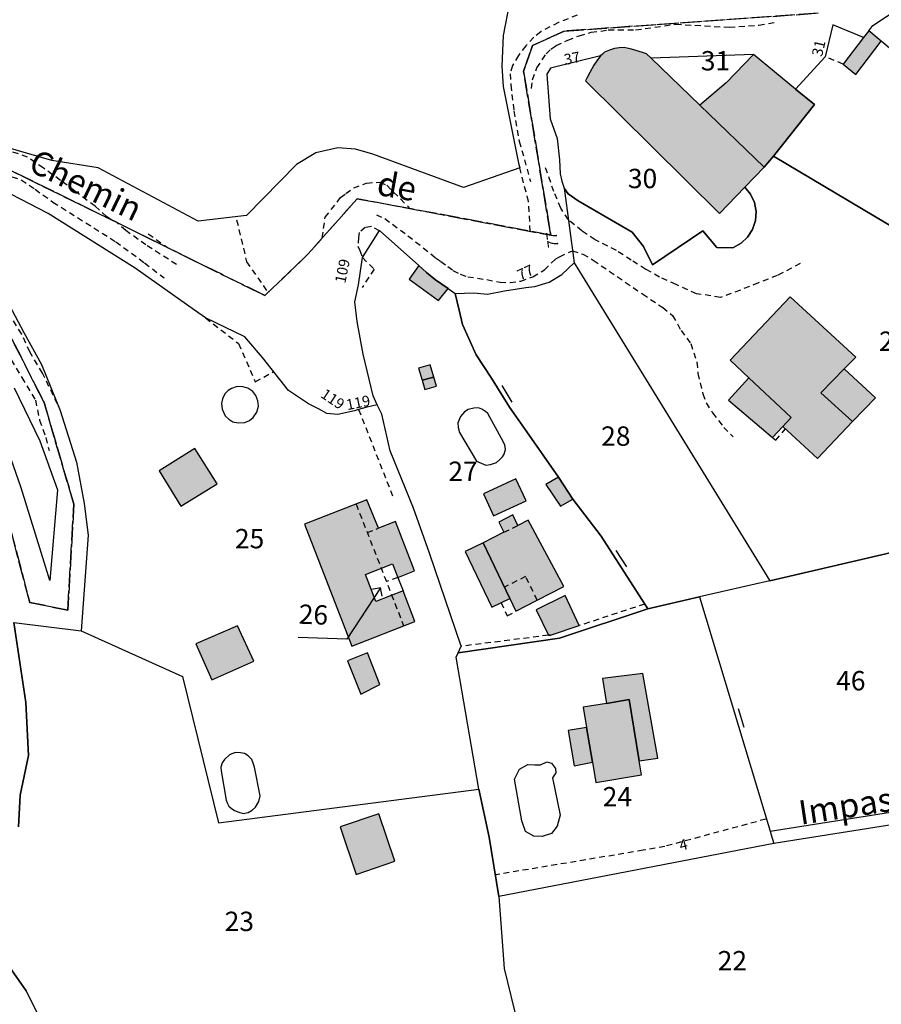
# Model space of a CAD drawing. Units: metres. Extents: x 1033175 to 1037121, y 6297074 to 6302578.
# Drawn here: x 1034051 to 1034140, y 6299939 to 6300041 of the extents above; entities that cross this region are included whole.
import ezdxf
from ezdxf.enums import TextEntityAlignment as Align

# ---------------------------------------------------------------- set-up
doc = ezdxf.new("R2010")
doc.units = ezdxf.units.M
doc.linetypes.add('TOPO1', pattern=[1, 0.6, -0.4])
doc.linetypes.add('TOPO2', pattern=[2.4, 2, -0.4])
doc.layers.get('0').update_dxf_attribs({"color": 255, "linetype": 'CONTINUOUS'})
for name, color, linetype in [('ig_cad_bati_dur', 152, 'CONTINUOUS'), ('ig_cad_bati_dur_hach', 24, 'CONTINUOUS'), ('ig_cad_bati_leger', 215, 'CONTINUOUS'), ('ig_cad_bati_leger_hach', 243, 'CONTINUOUS'), ('ig_cad_detail_lineaire', 252, 'TOPO1'), ('ig_cad_fleche_de_rattachement', 3, 'CONTINUOUS'), ('ig_cad_mitoyennete', 230, 'CONTINUOUS'), ('ig_cad_nom_voie', 8, 'CONTINUOUS'), ('ig_cad_numero_voie', 40, 'CONTINUOUS'), ('ig_cad_parcel', 3, 'CONTINUOUS'), ('ig_cad_parcel_num', 3, 'CONTINUOUS'), ('ig_cad_piscine_etang_bassin', 4, 'CONTINUOUS'), ('ig_cad_section', 20, 'TOPO2')]:
    doc.layers.add(name, color=color, linetype=linetype)
doc.styles.add('Times New Roman', font='times.ttf')

# ---------------------------------------------------------------- blocks, each defined once
blk = doc.blocks.new('MUR_NON_MIT')
blk.add_line((-1, 0.5), (1, 0.5))

msp = doc.modelspace()

# ---------------------------------------------------------------- hatches: boundary and pattern name
at = {"layer": 'ig_cad_bati_dur_hach'}
for points in [[(1034139.68, 6300038.27), (1034138.4, 6300039.34), (1034137.86, 6300038.66), (1034135.76, 6300035.92), (1034137.07, 6300034.83)], [(1034125.63, 6300023.2), (1034127.62, 6300025.26), (1034120.96, 6300031.67), (1034115.93, 6300036.53), (1034115.48, 6300036.98), (1034115.05, 6300037.12), (1034113.93, 6300037.46), (1034113.15, 6300037.62), (1034112.63, 6300037.6), (1034112.15, 6300037.52), (1034111.65, 6300037.35), (1034111.14, 6300037.14), (1034110.92, 6300036.94), (1034110.71, 6300036.78), (1034110.34, 6300036.26), (1034110.01, 6300035.8), (1034109.63, 6300035.05), (1034109.31, 6300034.48), (1034109.15, 6300034.19), (1034123.01, 6300020.49)], [(1034120.96, 6300031.67), (1034127.62, 6300025.26), (1034128.56, 6300026.42), (1034132.81, 6300031.73), (1034130.85, 6300033.34), (1034126.5, 6300036.9), (1034123.67, 6300033.97)], [(1034094.98, 6300012.75), (1034093.69, 6300013.64), (1034092.75, 6300014.39), (1034091.95, 6300015.11), (1034090.97, 6300013.72), (1034094.01, 6300011.51)], [(1034126.04, 6300003.53), (1034130.38, 6299999.42), (1034129.52, 6299998.48), (1034133.11, 6299995.19), (1034136.74, 6299999.01), (1034133.46, 6300001.96), (1034135.88, 6300004.45), (1034137.08, 6300005.67), (1034130.28, 6300011.89), (1034124.1, 6300005.34)], [(1034093.51, 6300003.59), (1034092.3, 6300003.27), (1034092.58, 6300002.31), (1034093.79, 6300002.65)], [(1034067.4, 6299990.27), (1034071.15, 6299992.58), (1034068.85, 6299996.23), (1034065.17, 6299993.91)], [(1034099.68, 6299989.26), (1034103.04, 6299990.83), (1034101.99, 6299993.09), (1034098.64, 6299991.54)], [(1034107.86, 6299990.99), (1034106.37, 6299993.27), (1034105.07, 6299992.51), (1034106.6, 6299990.27)], [(1034090.33, 6299981.53), (1034087.53, 6299980.43), (1034086.45, 6299983.23), (1034089.24, 6299984.33), (1034089.78, 6299982.92), (1034091.53, 6299983.58), (1034089.54, 6299988.68), (1034087.81, 6299988), (1034086.6, 6299990.92), (1034080.16, 6299988.4), (1034085.06, 6299975.81), (1034091.56, 6299978.37)], [(1034098.6, 6299986.5), (1034101.36, 6299980.73), (1034101.98, 6299979.42), (1034104.19, 6299980.55), (1034106.92, 6299981.96), (1034103.25, 6299988.81), (1034102.17, 6299988.27), (1034101.65, 6299989.36), (1034100.21, 6299988.63), (1034100.75, 6299987.57)], [(1034085.96, 6299970.85), (1034087.93, 6299971.87), (1034086.67, 6299975.11), (1034084.61, 6299974.3)], [(1034111.35, 6299969.9), (1034108.94, 6299969.5), (1034109.28, 6299967.42), (1034109.88, 6299963.82), (1034110.22, 6299961.74), (1034114.95, 6299962.52), (1034114.7, 6299963.98), (1034113.67, 6299970.3)], [(1034083.83, 6299957.14), (1034085.49, 6299952.25), (1034089.47, 6299953.61), (1034087.82, 6299958.49)]]:
    msp.add_hatch(color=256, dxfattribs=at).paths.add_polyline_path(points)
at = {"layer": 'ig_cad_bati_leger_hach'}
for points in [[(1034092.3, 6300003.27), (1034093.51, 6300003.59), (1034093.15, 6300004.85), (1034091.92, 6300004.53)], [(1034136.74, 6299999.01), (1034139.1, 6300001.46), (1034135.88, 6300004.45), (1034133.46, 6300001.96)], [(1034126.04, 6300003.53), (1034123.92, 6300001.23), (1034128.48, 6299997.37), (1034129.52, 6299998.48), (1034130.38, 6299999.42)], [(1034101.36, 6299980.73), (1034098.6, 6299986.5), (1034096.76, 6299985.6), (1034099.5, 6299979.85)], [(1034104.06, 6299979.57), (1034105.34, 6299976.94), (1034105.55, 6299976.96), (1034108.53, 6299977.94), (1034107.08, 6299981.03)], [(1034068.95, 6299976.06), (1034070.59, 6299972.34), (1034074.92, 6299974.26), (1034073.23, 6299977.92)], [(1034111.35, 6299969.9), (1034113.67, 6299970.3), (1034114.7, 6299963.98), (1034116.63, 6299964.24), (1034115.07, 6299973), (1034110.91, 6299972.46)], [(1034109.88, 6299963.82), (1034109.28, 6299967.42), (1034107.38, 6299967.1), (1034108.01, 6299963.46)]]:
    msp.add_hatch(color=256, dxfattribs=at).paths.add_polyline_path(points)

# ---------------------------------------------------------------- linework, layer by layer
at = {"layer": 'ig_cad_bati_dur'}
for points in [[(1034139.68, 6300038.27), (1034138.4, 6300039.34), (1034137.86, 6300038.66), (1034135.76, 6300035.92), (1034137.07, 6300034.83)], [(1034125.63, 6300023.2), (1034127.62, 6300025.26), (1034120.96, 6300031.67), (1034115.93, 6300036.53), (1034115.48, 6300036.98), (1034115.05, 6300037.12), (1034113.93, 6300037.46), (1034113.15, 6300037.62), (1034112.63, 6300037.6), (1034112.15, 6300037.52), (1034111.65, 6300037.35), (1034111.14, 6300037.14), (1034110.92, 6300036.94), (1034110.71, 6300036.78), (1034110.34, 6300036.26), (1034110.01, 6300035.8), (1034109.63, 6300035.05), (1034109.31, 6300034.48), (1034109.15, 6300034.19), (1034123.01, 6300020.49)], [(1034120.96, 6300031.67), (1034127.62, 6300025.26), (1034128.56, 6300026.42), (1034132.81, 6300031.73), (1034130.85, 6300033.34), (1034126.5, 6300036.9), (1034123.67, 6300033.97)], [(1034094.98, 6300012.75), (1034093.69, 6300013.64), (1034092.75, 6300014.39), (1034091.95, 6300015.11), (1034090.97, 6300013.72), (1034094.01, 6300011.51)], [(1034126.04, 6300003.53), (1034130.38, 6299999.42), (1034129.52, 6299998.48), (1034133.11, 6299995.19), (1034136.74, 6299999.01), (1034133.46, 6300001.96), (1034135.88, 6300004.45), (1034137.08, 6300005.67), (1034130.28, 6300011.89), (1034124.1, 6300005.34)], [(1034093.51, 6300003.59), (1034092.3, 6300003.27), (1034092.58, 6300002.31), (1034093.79, 6300002.65)], [(1034067.4, 6299990.27), (1034071.15, 6299992.58), (1034068.85, 6299996.23), (1034065.17, 6299993.91)], [(1034099.68, 6299989.26), (1034103.04, 6299990.83), (1034101.99, 6299993.09), (1034098.64, 6299991.54)], [(1034107.86, 6299990.99), (1034106.37, 6299993.27), (1034105.07, 6299992.51), (1034106.6, 6299990.27)], [(1034090.33, 6299981.53), (1034087.53, 6299980.43), (1034086.45, 6299983.23), (1034089.24, 6299984.33), (1034089.78, 6299982.92), (1034091.53, 6299983.58), (1034089.54, 6299988.68), (1034087.81, 6299988), (1034086.6, 6299990.92), (1034080.16, 6299988.4), (1034085.06, 6299975.81), (1034091.56, 6299978.37)], [(1034098.6, 6299986.5), (1034101.36, 6299980.73), (1034101.98, 6299979.42), (1034104.19, 6299980.55), (1034106.92, 6299981.96), (1034103.25, 6299988.81), (1034102.17, 6299988.27), (1034101.65, 6299989.36), (1034100.21, 6299988.63), (1034100.75, 6299987.57)], [(1034085.96, 6299970.85), (1034087.93, 6299971.87), (1034086.67, 6299975.11), (1034084.61, 6299974.3)], [(1034111.35, 6299969.9), (1034108.94, 6299969.5), (1034109.28, 6299967.42), (1034109.88, 6299963.82), (1034110.22, 6299961.74), (1034114.95, 6299962.52), (1034114.7, 6299963.98), (1034113.67, 6299970.3)], [(1034083.83, 6299957.14), (1034085.49, 6299952.25), (1034089.47, 6299953.61), (1034087.82, 6299958.49)]]:
    msp.add_lwpolyline(points, close=True, dxfattribs=at)
at = {"layer": 'ig_cad_bati_leger'}
for points in [[(1034092.3, 6300003.27), (1034093.51, 6300003.59), (1034093.15, 6300004.85), (1034091.92, 6300004.53)], [(1034136.74, 6299999.01), (1034139.1, 6300001.46), (1034135.88, 6300004.45), (1034133.46, 6300001.96)], [(1034126.04, 6300003.53), (1034123.92, 6300001.23), (1034128.48, 6299997.37), (1034129.52, 6299998.48), (1034130.38, 6299999.42)], [(1034101.36, 6299980.73), (1034098.6, 6299986.5), (1034096.76, 6299985.6), (1034099.5, 6299979.85)], [(1034104.06, 6299979.57), (1034105.34, 6299976.94), (1034105.55, 6299976.96), (1034108.53, 6299977.94), (1034107.08, 6299981.03)], [(1034068.95, 6299976.06), (1034070.59, 6299972.34), (1034074.92, 6299974.26), (1034073.23, 6299977.92)], [(1034111.35, 6299969.9), (1034113.67, 6299970.3), (1034114.7, 6299963.98), (1034116.63, 6299964.24), (1034115.07, 6299973), (1034110.91, 6299972.46)], [(1034109.88, 6299963.82), (1034109.28, 6299967.42), (1034107.38, 6299967.1), (1034108.01, 6299963.46)]]:
    msp.add_lwpolyline(points, close=True, dxfattribs=at)
at = {"layer": 'ig_cad_detail_lineaire'}
for points in [[(1034108.3, 6300040.97), (1034106.39, 6300040.21), (1034104.57, 6300039.28), (1034104.55, 6300039.26), (1034103.83, 6300038.69), (1034103, 6300037.8), (1034102.25, 6300036.8), (1034101.63, 6300035.77), (1034101.4, 6300034.93), (1034101.45, 6300033.77), (1034101.77, 6300031.08), (1034102.32, 6300027.97), (1034103.49, 6300023.81)], [(1034103.61, 6300033.4), (1034103.71, 6300034.3), (1034104.16, 6300035.53), (1034104.71, 6300036.37), (1034105.1, 6300036.98), (1034105.6, 6300037.46), (1034106.14, 6300037.84), (1034107.33, 6300038.39), (1034108.51, 6300038.85), (1034109.75, 6300039.2), (1034111.52, 6300039.44), (1034114.34, 6300039.45), (1034118.47, 6300040.04), (1034124.01, 6300039.72), (1034127.07, 6300039.93), (1034128.72, 6300040.23)], [(1034135.76, 6300035.92), (1034133.9, 6300036.68)], [(1034060.21, 6300019.84), (1034059.74, 6300020.19), (1034058.54, 6300021.25), (1034056.45, 6300022.81), (1034054.97, 6300023.91), (1034053.2, 6300025.19), (1034051.57, 6300026.3), (1034049.95, 6300026.88)], [(1034054.67, 6300000.83), (1034053.11, 6300004), (1034051.81, 6300006.19), (1034050.97, 6300008.04), (1034049.79, 6300009.92), (1034048.71, 6300011.45), (1034047.68, 6300013.43), (1034047, 6300015.49), (1034046.53, 6300016.92), (1034045.89, 6300018.52), (1034045.55, 6300019.76), (1034045.6, 6300021.44), (1034045.87, 6300022.58), (1034046.64, 6300023.67), (1034047.76, 6300024.4), (1034049.01, 6300024.56), (1034050.93, 6300023.97), (1034052.35, 6300022.99), (1034054.2, 6300021.67), (1034060.68, 6300017.58), (1034063.66, 6300015.38), (1034065.66, 6300013.86)], [(1034103.47, 6300018.66), (1034103.29, 6300021.74), (1034102.38, 6300025.22)], [(1034107.39, 6300019.86), (1034106.61, 6300021.05), (1034105.9, 6300022.76), (1034105.03, 6300025.29)], [(1034082, 6300017.96), (1034082.3, 6300020.1), (1034083.89, 6300022.13), (1034084.44, 6300022.55), (1034085.24, 6300023.13), (1034086.57, 6300023.64), (1034087.93, 6300023.72), (1034088.65, 6300023.4), (1034091.08, 6300020.99)], [(1034066.95, 6300015.22), (1034063.8, 6300017.24), (1034061.72, 6300018.73), (1034060.74, 6300019.58)], [(1034073.16, 6300019.82), (1034074.18, 6300015.5), (1034076.4, 6300012.34)], [(1034087.58, 6300020.37), (1034088.46, 6300019.97), (1034090.84, 6300018.2), (1034093.7, 6300015.93), (1034094.23, 6300015.54), (1034094.94, 6300015.01), (1034095.49, 6300014.61), (1034096.23, 6300014.22), (1034097.02, 6300013.95), (1034098.99, 6300013.67), (1034100.36, 6300013.39), (1034101.38, 6300013.36), (1034102.49, 6300013.51), (1034103.73, 6300013.95), (1034104.92, 6300014.67), (1034106.09, 6300015.8), (1034106.5, 6300016.03), (1034107.81, 6300016.65)], [(1034131.33, 6300015.32), (1034128.95, 6300014.09), (1034127.01, 6300013.32), (1034125.15, 6300012.59), (1034123.09, 6300011.83), (1034120.64, 6300012.21), (1034118.51, 6300013.15), (1034116.81, 6300013.93), (1034115.39, 6300014.72), (1034113.89, 6300015.67), (1034112.35, 6300016.66), (1034110.16, 6300017.77), (1034108.8, 6300018.7), (1034107.39, 6300019.86)], [(1034064.04, 6300018.39), (1034066.03, 6300016.98)], [(1034087.92, 6300018.7), (1034087.08, 6300019.14), (1034086.44, 6300019.03), (1034085.81, 6300018.54), (1034085.72, 6300018.02), (1034085.68, 6300017.13), (1034085.89, 6300016.67), (1034086.15, 6300015.94)], [(1034107.81, 6300016.65), (1034108.88, 6300016.3), (1034109.97, 6300015.67), (1034115.05, 6300012.18), (1034117.14, 6300010.79), (1034118.16, 6300009.95), (1034119.04, 6300008.41), (1034120.03, 6300007.06), (1034120.67, 6300005.14), (1034120.77, 6300003.97), (1034121.27, 6300001.87), (1034121.62, 6300000.94), (1034122.29, 6299999.91), (1034123.44, 6299998.4), (1034124.42, 6299997.43)], [(1034086.15, 6300015.94), (1034087.34, 6300014.74), (1034086.1, 6300012.84)], [(1034069.95, 6300009.72), (1034073.36, 6300007.05), (1034075.08, 6300003.12), (1034076.97, 6300004.16)], [(1034047.79, 6300008.78), (1034050.98, 6300003.56), (1034052.38, 6300001.21), (1034052.82, 6299999.15), (1034053.47, 6299997.35), (1034053.79, 6299996.02)], [(1034085.75, 6300000.26), (1034089.28, 6299991.24)], [(1034128.48, 6299997.37), (1034128.8, 6299997.09), (1034129.79, 6299998.23)], [(1034085.49, 6299990.49), (1034090.39, 6299977.92)], [(1034086.64, 6299987.54), (1034087.81, 6299988)], [(1034100.75, 6299987.57), (1034102.17, 6299988.27)], [(1034089.78, 6299982.92), (1034088.61, 6299982.49)], [(1034104.19, 6299980.55), (1034102.98, 6299983.02), (1034100.8, 6299981.9)], [(1034100.45, 6299980.3), (1034101.09, 6299978.95), (1034101.98, 6299979.42)], [(1034115.28, 6299980.16), (1034108.53, 6299977.94)], [(1034105.55, 6299976.96), (1034105.34, 6299976.94), (1034096.35, 6299975.8)], [(1034127.77, 6299957.95), (1034117.35, 6299955.13), (1034115.11, 6299954.73), (1034099.91, 6299952.21)]]:
    msp.add_lwpolyline(points, dxfattribs=at)
at = {"layer": 'ig_cad_fleche_de_rattachement'}
for points in [[(1034088.19, 6299980.96), (1034088, 6299981.84), (1034084.52, 6299976.55)], [(1034087.99, 6299981.83), (1034087.11, 6299981.66)], [(1034084.52, 6299976.54), (1034079.51, 6299976.71)]]:
    msp.add_lwpolyline(points, dxfattribs=at)
at = {"layer": 'ig_cad_parcel'}
for points in [[(1034151.46, 6300044.68), (1034149.28, 6300040.09), (1034148.2, 6300037.81), (1034147.69, 6300036.75), (1034144.77, 6300034.02), (1034139.68, 6300038.27), (1034138.4, 6300039.34), (1034138.81, 6300039.89), (1034141.64, 6300041.76), (1034143.96, 6300043.59), (1034145.25, 6300042.68), (1034148.29, 6300046.87)], [(1034144.77, 6300034.02), (1034139.68, 6300038.27), (1034138.4, 6300039.34), (1034137.86, 6300038.66), (1034134.68, 6300039.99), (1034133.9, 6300036.68), (1034130.85, 6300033.34), (1034132.81, 6300031.73), (1034128.56, 6300026.42), (1034144.21, 6300017.13), (1034145.22, 6300018.52), (1034150.03, 6300025.24), (1034152.24, 6300028.42), (1034150.93, 6300029.25), (1034147.09, 6300032.08)], [(1034127.62, 6300025.26), (1034120.96, 6300031.67), (1034115.93, 6300036.53), (1034115.48, 6300036.98), (1034115.05, 6300037.12), (1034113.93, 6300037.46), (1034113.15, 6300037.62), (1034112.63, 6300037.6), (1034112.15, 6300037.52), (1034111.65, 6300037.35), (1034111.14, 6300037.14), (1034110.92, 6300036.94), (1034110.71, 6300036.78), (1034105.55, 6300035.5), (1034105.17, 6300034.87), (1034105.52, 6300030.25), (1034106.25, 6300028.22), (1034106.48, 6300026.05), (1034106.56, 6300024.59), (1034106.73, 6300023.82), (1034106.95, 6300023.09), (1034107.37, 6300022.52), (1034108.41, 6300021.8), (1034112.91, 6300019.18), (1034113.99, 6300018.58), (1034115.14, 6300017.1), (1034116.07, 6300015.18), (1034121.27, 6300018.69), (1034122.73, 6300016.97), (1034124.38, 6300016.96), (1034125.22, 6300017.42), (1034125.9, 6300018.05), (1034126.42, 6300018.85), (1034126.72, 6300019.76), (1034126.78, 6300020.69), (1034126.62, 6300021.64), (1034126.21, 6300022.49), (1034125.63, 6300023.2)], [(1034127.62, 6300025.26), (1034128.56, 6300026.42), (1034132.81, 6300031.73), (1034130.85, 6300033.34), (1034126.5, 6300036.9), (1034115.93, 6300036.53), (1034120.96, 6300031.67)], [(1034115.59, 6299979.67), (1034106.49, 6299976.63), (1034096.03, 6299975.11), (1034096.35, 6299975.8), (1034093.07, 6299985.41), (1034091.4, 6299990.06), (1034089.02, 6299995.99), (1034088.13, 6299999.77), (1034087.65, 6300000.75), (1034087.26, 6300001.66), (1034086.22, 6300005.95), (1034085.61, 6300009.34), (1034085.37, 6300011.38), (1034085.72, 6300013.11), (1034086.15, 6300015.94), (1034087.92, 6300018.74), (1034091.95, 6300015.11), (1034092.75, 6300014.39), (1034093.69, 6300013.64), (1034094.98, 6300012.75), (1034095.71, 6300012.23), (1034096.14, 6300010.51), (1034096.46, 6300009.04), (1034097.89, 6300005.88), (1034099.48, 6300003.48), (1034101.31, 6300000.49), (1034103.35, 6299997.61), (1034106.37, 6299993.27), (1034107.86, 6299990.99), (1034110.77, 6299987.18)], [(1034120.92, 6299980.89), (1034115.59, 6299979.67), (1034110.77, 6299987.18), (1034107.86, 6299990.99), (1034106.37, 6299993.27), (1034103.35, 6299997.61), (1034101.31, 6300000.49), (1034099.48, 6300003.48), (1034097.89, 6300005.88), (1034096.46, 6300009.04), (1034096.14, 6300010.51), (1034095.71, 6300012.23), (1034097.65, 6300012.31), (1034099.04, 6300012.15), (1034100.8, 6300012.5), (1034103, 6300012.84), (1034103.92, 6300012.96), (1034105.4, 6300013.4), (1034106.71, 6300014.2), (1034107.99, 6300015.41), (1034128.21, 6299982.57)], [(1034120.92, 6299980.89), (1034128.22, 6299956.71), (1034143.25, 6299959.1), (1034149.25, 6299959.49), (1034147.29, 6299980.32), (1034145.77, 6299986.64), (1034128.21, 6299982.57)], [(1034087.53, 6299980.43), (1034086.45, 6299983.23), (1034089.24, 6299984.33), (1034089.78, 6299982.92), (1034090.33, 6299981.53)], [(1034087.53, 6299980.43), (1034086.45, 6299983.23), (1034089.24, 6299984.33), (1034089.78, 6299982.92), (1034090.33, 6299981.53)], [(1034100.22, 6299949.96), (1034099.21, 6299956.09), (1034098.15, 6299961.04), (1034095.82, 6299974.66), (1034096.03, 6299975.11), (1034106.49, 6299976.63), (1034115.59, 6299979.67), (1034120.92, 6299980.89), (1034128.22, 6299956.71), (1034128.33, 6299956.34), (1034128.62, 6299955.42)], [(1034103.35, 6299930.63), (1034129.84, 6299930.48), (1034143.56, 6299930.38), (1034143.82, 6299957.86), (1034128.62, 6299955.42), (1034100.22, 6299949.96), (1034100.77, 6299942.52), (1034102.19, 6299936.75)]]:
    msp.add_lwpolyline(points, close=True, dxfattribs=at)
for points in [[(1034101.31, 6300042.23), (1034100.68, 6300038.88), (1034100.53, 6300035.69), (1034100.68, 6300033.61), (1034102.26, 6300025.69), (1034102.38, 6300025.22), (1034096.58, 6300023.19), (1034087.21, 6300026.61), (1034085.44, 6300027.15), (1034083.61, 6300027.27), (1034081.32, 6300026.75), (1034079.32, 6300025.56), (1034074.18, 6300020.3), (1034069.17, 6300019.7), (1034058.87, 6300025.2), (1034054.09, 6300025.96), (1034047.74, 6300027.8)], [(1034144.21, 6300017.13), (1034128.56, 6300026.42), (1034127.62, 6300025.26), (1034125.63, 6300023.2), (1034126.21, 6300022.49), (1034126.62, 6300021.64), (1034126.78, 6300020.69), (1034126.72, 6300019.76), (1034126.42, 6300018.85), (1034125.9, 6300018.05), (1034125.22, 6300017.42), (1034124.38, 6300016.96), (1034122.73, 6300016.97), (1034121.27, 6300018.69), (1034116.07, 6300015.18), (1034115.14, 6300017.1), (1034113.99, 6300018.58), (1034112.91, 6300019.18), (1034108.41, 6300021.8), (1034107.37, 6300022.52), (1034106.95, 6300023.09), (1034107.99, 6300015.41), (1034128.21, 6299982.57), (1034145.77, 6299986.64)], [(1034049.72, 6300011), (1034051.19, 6300008.22), (1034053, 6300004.89), (1034054.95, 6300000.14), (1034056.62, 6299994.81), (1034057.42, 6299990.56), (1034057.82, 6299987.26), (1034057.12, 6299977.4), (1034067.56, 6299972.67), (1034071.27, 6299957.58), (1034098.15, 6299961.04), (1034095.82, 6299974.66), (1034096.03, 6299975.11), (1034096.35, 6299975.8), (1034093.07, 6299985.41), (1034091.4, 6299990.06), (1034089.02, 6299995.99), (1034088.13, 6299999.77), (1034087.65, 6300000.75), (1034086.49, 6300000.47), (1034085.75, 6300000.26), (1034085.31, 6300000.12), (1034083.61, 6299999.72), (1034082.47, 6299999.83), (1034081.62, 6300000.31), (1034080.59, 6300000.84), (1034078.51, 6300002.21), (1034075.84, 6300005.61), (1034073.99, 6300007.77), (1034069.95, 6300009.72), (1034068.82, 6300010.52), (1034062.67, 6300014.85), (1034053.71, 6300020.48), (1034047.02, 6300023.94)], [(1034050.18, 6300002.5), (1034052.83, 6299997.03), (1034054.65, 6299991.96), (1034053.86, 6299982.58), (1034050.92, 6299992.17), (1034048.84, 6299998.07)], [(1034050.63, 6299957.16), (1034050.82, 6299960.43), (1034051.66, 6299964.52), (1034051.39, 6299970.01), (1034050.16, 6299978.27), (1034057.12, 6299977.4), (1034067.56, 6299972.67), (1034071.27, 6299957.58), (1034098.15, 6299961.04), (1034099.21, 6299956.09), (1034100.22, 6299949.96), (1034100.77, 6299942.52), (1034102.19, 6299936.75)], [(1034050.16, 6299978.27), (1034051.39, 6299970.01), (1034051.66, 6299964.52), (1034050.82, 6299960.43), (1034050.63, 6299957.16)], [(1034049.92, 6299942.4), (1034051.42, 6299940.22), (1034052.72, 6299937.66), (1034054.63, 6299935.08), (1034057.15, 6299930.56), (1034029.83, 6299920.16)], [(1034052.72, 6299937.66), (1034051.42, 6299940.22), (1034049.92, 6299942.4)]]:
    msp.add_lwpolyline(points, dxfattribs=at)
at = {"layer": 'ig_cad_piscine_etang_bassin'}
for points in [[(1034071.97, 6299999.61), (1034072.34, 6299999.24), (1034072.76, 6299998.99), (1034073.32, 6299998.86), (1034074, 6299998.9), (1034074.49, 6299999.12), (1034074.87, 6299999.44), (1034075.24, 6299999.99), (1034075.4, 6300000.59), (1034075.35, 6300001.14), (1034075.13, 6300001.7), (1034074.82, 6300002.1), (1034074.32, 6300002.46), (1034073.81, 6300002.6), (1034073.21, 6300002.63), (1034072.62, 6300002.43), (1034072.28, 6300002.21), (1034071.95, 6300001.86), (1034071.69, 6300001.34), (1034071.6, 6300000.86), (1034071.66, 6300000.28)], [(1034098.89, 6299994.5), (1034099.37, 6299994.58), (1034099.99, 6299994.78), (1034100.34, 6299995.08), (1034100.59, 6299995.35), (1034100.77, 6299995.65), (1034100.92, 6299996.13), (1034100.83, 6299996.6), (1034100.51, 6299997.25), (1034099.09, 6299999.83), (1034098.86, 6300000.04), (1034098.68, 6300000.16), (1034098.48, 6300000.27), (1034098.12, 6300000.42), (1034097.63, 6300000.4), (1034097.06, 6300000.24), (1034096.69, 6300000.02), (1034096.27, 6299999.54), (1034096, 6299998.87), (1034096.04, 6299998.38), (1034096.17, 6299997.89), (1034097.92, 6299994.92)], [(1034073.37, 6299958.66), (1034073.83, 6299958.55), (1034074.33, 6299958.62), (1034074.77, 6299958.87), (1034075.12, 6299959.17), (1034075.44, 6299959.76), (1034075.6, 6299960.36), (1034075.01, 6299963.33), (1034074.86, 6299963.74), (1034074.72, 6299964.12), (1034074.34, 6299964.49), (1034073.97, 6299964.74), (1034073.54, 6299964.81), (1034073, 6299964.83), (1034072.43, 6299964.58), (1034071.9, 6299964.1), (1034071.66, 6299963.75), (1034071.53, 6299963.33), (1034071.56, 6299962.94), (1034072.09, 6299959.9), (1034072.18, 6299959.63), (1034072.27, 6299959.44), (1034072.36, 6299959.29), (1034072.58, 6299959.09), (1034072.93, 6299958.84)], [(1034102.58, 6299957.77), (1034101.83, 6299962.08), (1034102.35, 6299963.11), (1034103.23, 6299963.6), (1034103.95, 6299963.57), (1034104.53, 6299963.55), (1034105.18, 6299963.88), (1034105.67, 6299963.73), (1034106.07, 6299963.19), (1034106.1, 6299962.72), (1034105.77, 6299962.22), (1034106.54, 6299958.35), (1034106.24, 6299957.21), (1034105.66, 6299956.48), (1034104.69, 6299956.15), (1034103.85, 6299956.19), (1034102.97, 6299956.67)]]:
    msp.add_lwpolyline(points, close=True, dxfattribs=at)
at = {"layer": 'ig_cad_section'}
for points in [[(1034048.82, 6300025.44), (1034060.74, 6300019.58), (1034076.06, 6300012.02), (1034080.51, 6300016.28), (1034085.6, 6300022.02), (1034105.58, 6300018.26), (1034102.78, 6300035.17), (1034103.7, 6300037.85), (1034106.97, 6300039.32), (1034133.17, 6300041.18)], [(1034133.17, 6300041.18), (1034106.97, 6300039.32), (1034103.7, 6300037.85), (1034102.78, 6300035.17), (1034105.58, 6300018.26), (1034085.6, 6300022.02), (1034080.51, 6300016.28), (1034076.06, 6300012.02), (1034060.74, 6300019.58), (1034048.82, 6300025.44)], [(1034047.37, 6299997.29), (1034051.8, 6299980.33), (1034055.74, 6299979.52), (1034056.35, 6299990.48), (1034053.28, 6300000.98), (1034046.71, 6300013.96)], [(1034046.71, 6300013.95), (1034053.28, 6300000.98), (1034056.35, 6299990.48), (1034055.74, 6299979.52), (1034051.8, 6299980.33), (1034047.36, 6299997.28)]]:
    msp.add_lwpolyline(points, dxfattribs=at)

# ---------------------------------------------------------------- block references
at = {"layer": 'ig_cad_mitoyennete'}
for p, rotation in [((1034100.62, 6300001.6), 301.7), ((1034112.44, 6299984.57), 303), ((1034124.74, 6299968.26), 287.1)]:
    msp.add_blockref('MUR_NON_MIT', p, dxfattribs=dict(at, rotation=rotation))

# ---------------------------------------------------------------- texts
at = {"layer": 'ig_cad_nom_voie', "style": 'Times New Roman'}
for s, rotation, p in [('Chemin', 334.2, (1034051.17, 6300024.28)), ('Chemin', 334.2, (1034051.17, 6300024.28)), ('de', 349.8, (1034087.37, 6300021.68)), ('de', 349.8, (1034087.37, 6300021.68)), ('Impasse', 8.6, (1034131.49, 6299956.59))]:
    msp.add_text(s, height=2.5, rotation=rotation, dxfattribs=at).set_placement(p, align=Align.BOTTOM_LEFT)
at = {"layer": 'ig_cad_numero_voie', "style": 'Times New Roman'}
for s, rotation, p in [('31', 76.7, (1034133.91, 6300036.55)), ('37', 11.2, (1034107.14, 6300035.49)), ('77', 98, (1034106.74, 6300017.08)), ('109', 78.5, (1034084.7, 6300013.15)), ('77', 24.7, (1034102.58, 6300013.25)), ('119', 326.2, (1034081.55, 6300001.29)), ('119', 11.2, (1034084.65, 6299999.84)), ('4', 14, (1034119.08, 6299954.34))]:
    msp.add_text(s, height=1.1, rotation=rotation, dxfattribs=at).set_placement(p, align=Align.BOTTOM_LEFT)
at = {"layer": 'ig_cad_parcel_num', "style": 'Times New Roman'}
for s, p in [('31', (1034121.07, 6300034.64)), ('30', (1034113.54, 6300022.48)), ('29', (1034139.46, 6300005.68)), ('28', (1034110.78, 6299995.88)), ('27', (1034095.01, 6299992.25)), ('25', (1034072.98, 6299985.29)), ('46', (1034135.04, 6299970.62)), ('24', (1034110.94, 6299958.64)), ('23', (1034071.92, 6299945.77)), ('22', (1034122.81, 6299941.71))]:
    msp.add_text(s, height=2, dxfattribs=at).set_placement(p, align=Align.BOTTOM_LEFT)
msp.add_text('26', height=2, rotation=357.8, dxfattribs=at).set_placement((1034079.51, 6299977.51), align=Align.BOTTOM_LEFT)

doc.saveas('drawing.dxf')
